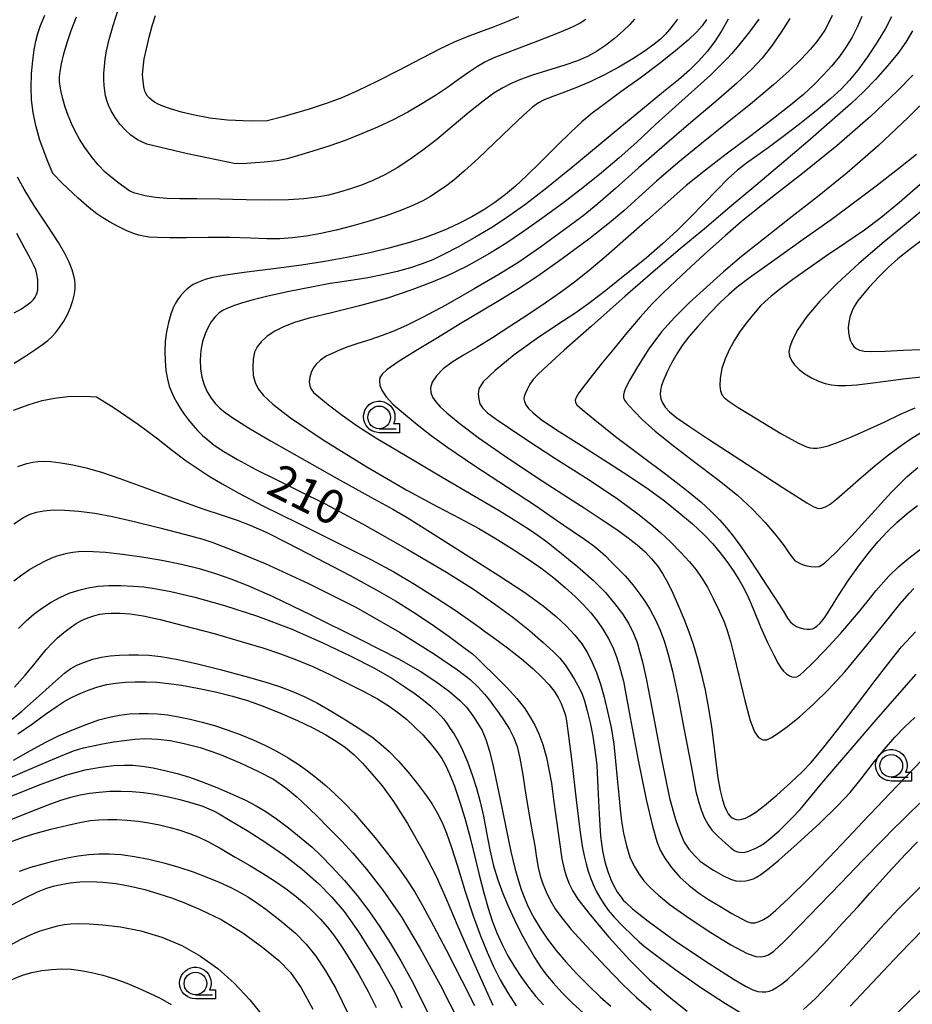
# Model space of a CAD drawing. Extents: x -2000 to 0, y 103500 to 105000.
# Drawn here: x -1626 to -1527, y 104167 to 104276 of the extents above; entities that cross this region are included whole.
import ezdxf

# ---------------------------------------------------------------- set-up
doc = ezdxf.new("R2010")
doc.units = 0
doc.header["$MEASUREMENT"] = 0
doc.layers.get('0').update_dxf_attribs({"color": 50, "linetype": 'CONTINUOUS'})
for name, color, linetype in [('6331000', 90, 'CONTINUOUS'), ('7101000', 20, 'CONTINUOUS'), ('7102000', 40, 'CONTINUOUS'), ('CLIP_BOX', 4, 'CONTINUOUS')]:
    doc.layers.add(name, color=color, linetype=linetype)
doc.styles.add('Dm_Anotation', font='romans.shx', dxfattribs={"bigfont": 'pscdm.shx'})

# ---------------------------------------------------------------- blocks, each defined once
blk = doc.blocks.new('633100')
at = {"linetype": 'Continuous', "flags": 128}
blk.add_lwpolyline([(0, -0.5), (0.75, -0.5)], dxfattribs=at)
at = {"linetype": 'Continuous'}
blk.add_circle((0, 0), 0.5, dxfattribs=at)
at = {"layer": 'CLIP_BOX', "flags": 128}
blk.add_lwpolyline([(0.892, -0.277), (0.892, -0.677), (0, -0.677), (-0.136, -0.66), (-0.203, -0.647), (-0.33, -0.594), (-0.444, -0.518), (-0.493, -0.47), (-0.579, -0.364), (-0.644, -0.244), (-0.683, -0.113), (-0.697, 0.023), (-0.683, 0.159), (-0.617, 0.353), (-0.541, 0.467), (-0.444, 0.564), (-0.33, 0.64), (-0.203, 0.693), (-0.069, 0.72), (0.069, 0.72), (0.203, 0.693), (0.387, 0.602), (0.493, 0.516), (0.579, 0.41), (0.644, 0.29), (0.683, 0.159), (0.697, 0.023), (0.697, -0.046), (0.67, -0.18), (0.63, -0.277), (0.892, -0.277)], dxfattribs=at)

msp = doc.modelspace()

# ---------------------------------------------------------------- linework, layer by layer
at = {"layer": '7101000'}
for points in [[(-1549.53, 104276.32), (-1549.99, 104275.62), (-1550.6, 104274.94), (-1551.54, 104274.03), (-1552.94, 104272.84), (-1554.77, 104271.41), (-1556.87, 104269.84), (-1558.98, 104268.3), (-1560.77, 104266.99), (-1562.16, 104265.95), (-1563.32, 104265), (-1564.5, 104263.9), (-1566.04, 104262.37), (-1567.85, 104260.56), (-1569.43, 104259.01), (-1570.64, 104257.89), (-1571.76, 104256.96), (-1572.94, 104256.08), (-1574.18, 104255.25), (-1575.49, 104254.48), (-1576.84, 104253.77), (-1578.2, 104253.14), (-1579.54, 104252.59), (-1580.95, 104252.09), (-1582.65, 104251.57), (-1584.68, 104251.02), (-1586.94, 104250.47), (-1589.33, 104249.96), (-1591.76, 104249.52), (-1594.36, 104249.13), (-1597.46, 104248.72), (-1600.69, 104248.31), (-1602.99, 104247.99), (-1604.2, 104247.77), (-1605.01, 104247.54), (-1605.75, 104247.26), (-1606.33, 104246.97), (-1606.75, 104246.7), (-1607.11, 104246.41), (-1607.44, 104246.08), (-1607.75, 104245.72), (-1608.03, 104245.33), (-1608.29, 104244.91), (-1608.54, 104244.4), (-1608.81, 104243.69), (-1609.08, 104242.78), (-1609.3, 104241.75), (-1609.43, 104240.69), (-1609.48, 104239.6), (-1609.45, 104238.52), (-1609.35, 104237.47), (-1609.18, 104236.51), (-1608.98, 104235.73), (-1608.75, 104235.11), (-1608.48, 104234.52), (-1608.15, 104233.91), (-1607.77, 104233.29), (-1607.35, 104232.65), (-1606.88, 104232.03), (-1606.39, 104231.42), (-1605.87, 104230.84), (-1605.32, 104230.29), (-1604.73, 104229.78), (-1604.01, 104229.22), (-1602.95, 104228.52), (-1601.43, 104227.61), (-1599.4, 104226.52), (-1597.02, 104225.32), (-1594.57, 104224.12), (-1591.74, 104222.7), (-1587.61, 104220.48), (-1582.56, 104217.66), (-1578.28, 104215.15), (-1575.29, 104213.25), (-1572.98, 104211.65), (-1570.94, 104210.15), (-1569.12, 104208.69), (-1567.58, 104207.36), (-1566.47, 104206.36), (-1565.75, 104205.63), (-1565.16, 104204.88), (-1564.59, 104204.04), (-1564.11, 104203.26), (-1563.75, 104202.62), (-1563.49, 104202.13), (-1563.28, 104201.65), (-1563.02, 104200.9), (-1562.71, 104199.8), (-1562.38, 104198.46), (-1562.1, 104197), (-1561.86, 104195.5), (-1561.67, 104193.77), (-1561.53, 104191.3), (-1561.39, 104188.35), (-1561.23, 104185.92), (-1561.02, 104184.3), (-1560.76, 104183.08), (-1560.45, 104182.03), (-1560.12, 104181.13), (-1559.75, 104180.37), (-1559.35, 104179.7), (-1558.97, 104179.16), (-1558.73, 104178.85), (-1558.45, 104178.58), (-1557.69, 104177.89), (-1555.97, 104176.5), (-1552.93, 104174.32), (-1549.21, 104171.84), (-1546.46, 104170.07), (-1545.11, 104169.27), (-1544.39, 104168.93), (-1543.85, 104168.75), (-1543.37, 104168.69), (-1542.93, 104168.7), (-1542.55, 104168.78), (-1542.2, 104168.92), (-1541.77, 104169.16), (-1541.23, 104169.53), (-1540.56, 104170.07), (-1539.77, 104170.79), (-1538.82, 104171.69), (-1537.73, 104172.76), (-1536.57, 104173.97), (-1535.45, 104175.2), (-1534.49, 104176.25), (-1533.78, 104177.01), (-1533.31, 104177.51), (-1532.74, 104178.14), (-1531.38, 104179.66), (-1529.35, 104181.93), (-1527.5, 104183.93), (-1526.15, 104185.3)], [(-1532.32, 104276.64), (-1532.82, 104275.47), (-1533.4, 104274.36), (-1534.05, 104273.29), (-1534.8, 104272.24), (-1535.65, 104271.19), (-1536.59, 104270.14), (-1537.64, 104269.09), (-1538.78, 104268.03), (-1540.21, 104266.84), (-1542.24, 104265.26), (-1544.77, 104263.35), (-1547.32, 104261.43), (-1549.64, 104259.65), (-1551.75, 104257.93), (-1553.81, 104256.14), (-1556.05, 104254.15), (-1558.43, 104252.03), (-1560.63, 104250.12), (-1562.51, 104248.54), (-1564.14, 104247.24), (-1565.68, 104246.09), (-1567.37, 104244.92), (-1569.28, 104243.64), (-1571.27, 104242.34), (-1573.21, 104241.1), (-1574.94, 104240.03), (-1576.41, 104239.17), (-1577.65, 104238.39), (-1578.66, 104237.64), (-1579.41, 104236.89), (-1579.87, 104236.16), (-1580.06, 104235.55), (-1580.03, 104235.04), (-1579.83, 104234.53), (-1579.48, 104233.99), (-1579.01, 104233.44), (-1578.27, 104232.78), (-1576.97, 104231.71), (-1574.79, 104230.04), (-1571.45, 104227.72), (-1567.7, 104225.25), (-1565.3, 104223.69), (-1564.28, 104223.04), (-1563.05, 104222.25), (-1561.17, 104221.03), (-1559.43, 104219.87), (-1558.17, 104218.96), (-1557.18, 104218.17), (-1556.32, 104217.4), (-1555.59, 104216.63), (-1554.95, 104215.84), (-1554.38, 104214.99), (-1553.85, 104214.03), (-1553.25, 104212.81), (-1552.6, 104211.37), (-1552, 104209.92), (-1551.47, 104208.55), (-1551, 104207.16), (-1550.55, 104205.67), (-1550.1, 104203.98), (-1549.67, 104202.09), (-1549.28, 104200.07), (-1548.95, 104198.02), (-1548.69, 104196), (-1548.48, 104194.1), (-1548.26, 104192.4), (-1548, 104190.98), (-1547.75, 104189.93), (-1547.52, 104189.24), (-1547.3, 104188.76), (-1547.1, 104188.41), (-1546.89, 104188.15), (-1546.69, 104187.97), (-1546.47, 104187.84), (-1546.22, 104187.76), (-1545.94, 104187.75), (-1545.6, 104187.8), (-1545.21, 104187.92), (-1544.72, 104188.17), (-1544.05, 104188.6), (-1543.09, 104189.33), (-1541.72, 104190.47), (-1540.17, 104191.86), (-1538.91, 104193.04), (-1537.93, 104194.09), (-1536.68, 104195.58), (-1534.96, 104197.74), (-1532.9, 104200.41), (-1530.83, 104203.14), (-1529.2, 104205.29), (-1527.93, 104206.88), (-1526.37, 104208.55)], [(-1526.27, 104261.37), (-1528.21, 104259.83), (-1530.74, 104257.88), (-1533.24, 104255.98), (-1535.71, 104254.16), (-1538.8, 104251.95), (-1542.22, 104249.54), (-1544.75, 104247.72), (-1546.12, 104246.68), (-1547.05, 104245.89), (-1548, 104244.98), (-1549.18, 104243.76), (-1550.47, 104242.35), (-1551.51, 104241.16), (-1552.21, 104240.25), (-1552.8, 104239.32), (-1553.38, 104238.29), (-1553.87, 104237.32), (-1554.24, 104236.49), (-1554.48, 104235.82), (-1554.6, 104235.29), (-1554.63, 104234.81), (-1554.57, 104234.35), (-1554.4, 104233.88), (-1554.09, 104233.41), (-1553.62, 104232.9), (-1552.81, 104232.24), (-1551.39, 104231.26), (-1549.4, 104229.95), (-1547.18, 104228.5), (-1544.99, 104227.06), (-1542.95, 104225.73), (-1541.14, 104224.57), (-1539.61, 104223.58), (-1538.42, 104222.81), (-1537.63, 104222.36), (-1537.15, 104222.21), (-1536.78, 104222.23), (-1536.36, 104222.38), (-1535.84, 104222.69), (-1535.07, 104223.27), (-1533.89, 104224.28), (-1532.39, 104225.63), (-1530.89, 104226.93), (-1529.53, 104228.02), (-1528.24, 104228.99), (-1526.96, 104229.86), (-1525.71, 104230.65)], [(-1626.16, 104238.29), (-1624.96, 104239.02), (-1623.85, 104239.75), (-1623.01, 104240.34), (-1622.44, 104240.8), (-1622, 104241.2), (-1621.59, 104241.64), (-1621.14, 104242.21), (-1620.67, 104242.92), (-1620.24, 104243.67), (-1619.9, 104244.44), (-1619.65, 104245.21), (-1619.48, 104245.95), (-1619.4, 104246.55), (-1619.4, 104247.02), (-1619.44, 104247.45), (-1619.54, 104247.94), (-1619.74, 104248.61), (-1620.08, 104249.46), (-1620.55, 104250.42), (-1621.26, 104251.63), (-1622.44, 104253.45), (-1623.89, 104255.67), (-1625.06, 104257.53), (-1625.77, 104258.86)], [(-1625.68, 104208.9), (-1624.81, 104209.75), (-1623.93, 104210.52), (-1623.02, 104211.2), (-1622.07, 104211.82), (-1621.08, 104212.36), (-1620.05, 104212.81), (-1619.01, 104213.17), (-1617.95, 104213.43), (-1616.86, 104213.59), (-1615.67, 104213.67), (-1614.34, 104213.67), (-1612.97, 104213.61), (-1611.79, 104213.52), (-1610.62, 104213.35), (-1608.81, 104213), (-1606.16, 104212.38), (-1602.88, 104211.47), (-1599.23, 104210.28), (-1595.5, 104208.86), (-1591.97, 104207.33), (-1588.87, 104205.86), (-1586.33, 104204.54), (-1584.36, 104203.41), (-1582.9, 104202.47), (-1581.77, 104201.67), (-1580.84, 104200.97), (-1580.04, 104200.3), (-1579.37, 104199.68), (-1578.92, 104199.23), (-1578.63, 104198.9), (-1578.3, 104198.46), (-1577.88, 104197.86), (-1577.45, 104197.2), (-1577.02, 104196.44), (-1576.52, 104195.43), (-1575.97, 104194.15), (-1575.44, 104192.73), (-1574.97, 104191.25), (-1574.57, 104189.73), (-1574.2, 104188.13), (-1573.86, 104186.34), (-1573.5, 104184.42), (-1573.09, 104182.65), (-1572.61, 104181.09), (-1572.06, 104179.59), (-1571.44, 104178.11), (-1570.78, 104176.65), (-1570.07, 104175.22), (-1569.31, 104173.81), (-1568.55, 104172.51), (-1567.89, 104171.48), (-1567.29, 104170.65), (-1566.5, 104169.71), (-1565.48, 104168.59), (-1564.35, 104167.45), (-1563.18, 104166.36)], [(-1628.05, 104191.78), (-1624.92, 104193.12), (-1622.34, 104194.24), (-1620.58, 104194.98), (-1619.59, 104195.36), (-1619.01, 104195.54), (-1618.46, 104195.69), (-1617.58, 104195.88), (-1616.36, 104196.14), (-1615.12, 104196.36), (-1613.98, 104196.53), (-1612.81, 104196.66), (-1611.56, 104196.72), (-1610.25, 104196.67), (-1608.87, 104196.5), (-1607.34, 104196.2), (-1605.57, 104195.73), (-1603.44, 104194.99), (-1601.14, 104194.04), (-1599.1, 104193.1), (-1597.46, 104192.22), (-1596.08, 104191.29), (-1594.82, 104190.24), (-1593.59, 104189.09), (-1592.43, 104187.94), (-1591.53, 104187.03), (-1590.79, 104186.3), (-1589.89, 104185.38), (-1588.68, 104184.06), (-1587.15, 104182.27), (-1585.33, 104179.95), (-1583.33, 104177.03), (-1581.21, 104173.5), (-1579.01, 104169.48), (-1576.85, 104165.25)], [(-1626.4, 104178.34), (-1624.85, 104179.15), (-1623.58, 104179.77), (-1622.66, 104180.13), (-1621.83, 104180.38), (-1620.94, 104180.59), (-1619.96, 104180.75), (-1618.87, 104180.86), (-1617.66, 104180.9), (-1616.32, 104180.84), (-1614.87, 104180.67), (-1613.31, 104180.39), (-1611.7, 104180.01), (-1610.14, 104179.56), (-1608.75, 104179.1), (-1607.37, 104178.58), (-1605.55, 104177.8), (-1603.25, 104176.69), (-1600.83, 104175.23), (-1598.61, 104173.61), (-1596.87, 104172.15), (-1595.56, 104170.82), (-1594.39, 104169.15), (-1593.09, 104166.76)]]:
    msp.add_lwpolyline(points, dxfattribs=at)
at = {"layer": '7102000'}
for points in [[(-1562.88, 104276.31), (-1563.5, 104275.93), (-1564.4, 104275.47), (-1565.87, 104274.84), (-1568.23, 104273.92), (-1571.04, 104272.85), (-1573.06, 104272.06), (-1574.07, 104271.6), (-1574.87, 104271.11), (-1575.85, 104270.45), (-1576.96, 104269.67), (-1578.18, 104268.81), (-1579.53, 104267.9), (-1581.01, 104266.98), (-1582.57, 104266.07), (-1584.21, 104265.21), (-1585.93, 104264.4), (-1587.7, 104263.65), (-1589.51, 104262.94), (-1591.32, 104262.3), (-1593.08, 104261.73), (-1594.68, 104261.25), (-1595.94, 104260.91), (-1597.03, 104260.69), (-1598.46, 104260.52), (-1600.45, 104260.38), (-1601.62, 104260.35), (-1606.98, 104261.46), (-1611.46, 104262.53), (-1612.51, 104263.01), (-1613.24, 104263.51), (-1613.87, 104264.09), (-1614.45, 104264.75), (-1614.97, 104265.48), (-1615.4, 104266.21), (-1615.71, 104266.84), (-1615.9, 104267.36), (-1616.03, 104267.86), (-1616.13, 104268.41), (-1616.19, 104269.02), (-1616.22, 104269.67), (-1616.21, 104270.38), (-1616.17, 104271.13), (-1616.08, 104271.92), (-1615.92, 104272.84), (-1615.63, 104274.09), (-1615.21, 104275.64), (-1614.69, 104277.27)], [(-1552.72, 104276.35), (-1553.15, 104275.76), (-1553.6, 104275.2), (-1554.09, 104274.66), (-1554.62, 104274.15), (-1555.3, 104273.59), (-1556.31, 104272.86), (-1557.66, 104271.97), (-1559.21, 104271.06), (-1560.8, 104270.21), (-1562.33, 104269.47), (-1563.78, 104268.84), (-1565.22, 104268.29), (-1566.53, 104267.81), (-1567.47, 104267.44), (-1568.1, 104267.11), (-1568.77, 104266.6), (-1569.77, 104265.73), (-1571.22, 104264.35), (-1573.01, 104262.62), (-1574.79, 104260.94), (-1576.31, 104259.56), (-1577.5, 104258.55), (-1578.42, 104257.84), (-1579.24, 104257.27), (-1580.08, 104256.74), (-1580.93, 104256.26), (-1581.93, 104255.77), (-1583.28, 104255.22), (-1584.99, 104254.6), (-1586.84, 104254), (-1588.68, 104253.47), (-1590.49, 104253.01), (-1592.22, 104252.64), (-1593.84, 104252.35), (-1595.35, 104252.16), (-1596.74, 104252.06), (-1598.19, 104252.05), (-1600, 104252.11), (-1602.24, 104252.18), (-1604.69, 104252.19), (-1607.06, 104252.16), (-1608.97, 104252.14), (-1610.31, 104252.18), (-1611.21, 104252.24), (-1611.83, 104252.33), (-1612.34, 104252.45), (-1612.93, 104252.64), (-1613.74, 104252.98), (-1614.72, 104253.45), (-1615.61, 104253.92), (-1616.34, 104254.36), (-1617.01, 104254.82), (-1617.84, 104255.46), (-1619.08, 104256.55), (-1620.83, 104258.22), (-1621.86, 104259.28), (-1622.5, 104260.78), (-1623.31, 104262.97), (-1623.76, 104264.6), (-1624.05, 104266.04), (-1624.22, 104267.42), (-1624.28, 104268.84), (-1624.23, 104270.32), (-1624.09, 104271.77), (-1623.93, 104272.98), (-1623.74, 104273.92), (-1623.53, 104274.76), (-1623.23, 104275.66), (-1622.75, 104276.81)], [(-1557.49, 104276.35), (-1558, 104275.77), (-1558.74, 104275.05), (-1559.7, 104274.22), (-1560.71, 104273.43), (-1561.7, 104272.76), (-1562.68, 104272.21), (-1563.78, 104271.74), (-1565.29, 104271.23), (-1567.12, 104270.67), (-1568.79, 104270.15), (-1570.11, 104269.68), (-1571.15, 104269.24), (-1572.07, 104268.76), (-1573.05, 104268.15), (-1574.25, 104267.28), (-1575.82, 104266.03), (-1577.65, 104264.49), (-1579.38, 104263.05), (-1580.91, 104261.84), (-1582.35, 104260.81), (-1583.76, 104259.9), (-1585.13, 104259.14), (-1586.44, 104258.51), (-1587.69, 104258), (-1588.92, 104257.56), (-1590.13, 104257.19), (-1591.36, 104256.89), (-1592.66, 104256.64), (-1594.1, 104256.46), (-1595.77, 104256.36), (-1597.84, 104256.34), (-1600.48, 104256.37), (-1603.41, 104256.42), (-1605.93, 104256.46), (-1607.8, 104256.47), (-1609.26, 104256.52), (-1610.52, 104256.63), (-1611.66, 104256.8), (-1612.78, 104257.09), (-1613.36, 104257.31), (-1614.68, 104258.29), (-1616.08, 104259.43), (-1616.87, 104260.25), (-1617.63, 104261.18), (-1618.33, 104262.15), (-1618.92, 104263.08), (-1619.4, 104263.95), (-1619.81, 104264.79), (-1620.17, 104265.69), (-1620.49, 104266.63), (-1620.76, 104267.52), (-1620.95, 104268.3), (-1621.07, 104268.94), (-1621.12, 104269.46), (-1621.12, 104269.97), (-1621.06, 104270.57), (-1620.9, 104271.43), (-1620.64, 104272.53), (-1620.29, 104273.76), (-1619.84, 104275.09), (-1619.24, 104276.62)], [(-1570.34, 104276.62), (-1571.53, 104276.1), (-1573.02, 104275.52), (-1574.55, 104274.95), (-1576.02, 104274.4), (-1577.44, 104273.81), (-1579.01, 104273.07), (-1581.05, 104272.01), (-1583.53, 104270.7), (-1586, 104269.44), (-1588.16, 104268.41), (-1589.87, 104267.66), (-1591.41, 104267.08), (-1593.5, 104266.4), (-1596.42, 104265.55), (-1598.14, 104265.11), (-1599.9, 104265.06), (-1602.54, 104265.16), (-1604.51, 104265.41), (-1606.18, 104265.72), (-1607.63, 104266.07), (-1608.84, 104266.43), (-1609.69, 104266.73), (-1610.23, 104266.96), (-1610.61, 104267.17), (-1610.92, 104267.38), (-1611.18, 104267.6), (-1611.39, 104267.83), (-1611.55, 104268.08), (-1611.69, 104268.39), (-1611.8, 104268.86), (-1611.89, 104269.48), (-1611.93, 104270.19), (-1611.88, 104270.98), (-1611.75, 104271.95), (-1611.52, 104273.09), (-1611.22, 104274.35), (-1610.87, 104275.62), (-1610.49, 104276.76)], [(-1547.12, 104276.34), (-1547.8, 104275.12), (-1548.55, 104273.95), (-1549.4, 104272.82), (-1550.35, 104271.74), (-1551.39, 104270.72), (-1552.63, 104269.64), (-1554.27, 104268.3), (-1556.59, 104266.4), (-1559.96, 104263.61), (-1563.92, 104260.33), (-1567.21, 104257.65), (-1569.51, 104255.88), (-1571.39, 104254.55), (-1573.22, 104253.35), (-1575.15, 104252.2), (-1577.05, 104251.13), (-1578.61, 104250.3), (-1579.81, 104249.73), (-1580.98, 104249.26), (-1582.27, 104248.83), (-1583.74, 104248.42), (-1585.39, 104248.04), (-1587.19, 104247.7), (-1588.9, 104247.42), (-1590.12, 104247.24), (-1591.17, 104247.08), (-1593.04, 104246.73), (-1595.7, 104246.2), (-1598.07, 104245.69), (-1599.7, 104245.29), (-1600.87, 104244.97), (-1601.75, 104244.68), (-1602.44, 104244.42), (-1603, 104244.14), (-1603.49, 104243.81), (-1603.93, 104243.38), (-1604.33, 104242.87), (-1604.69, 104242.26), (-1605.01, 104241.53), (-1605.29, 104240.66), (-1605.49, 104239.68), (-1605.58, 104238.64), (-1605.54, 104237.65), (-1605.38, 104236.73), (-1605.12, 104235.89), (-1604.77, 104235.1), (-1604.33, 104234.39), (-1603.85, 104233.79), (-1603.37, 104233.3), (-1602.8, 104232.83), (-1601.84, 104232.16), (-1600.22, 104231.13), (-1597.71, 104229.64), (-1594.32, 104227.71), (-1590.39, 104225.53), (-1586.66, 104223.46), (-1584.22, 104222.11), (-1582.66, 104221.18), (-1580.07, 104219.57), (-1576.22, 104217.15), (-1572.5, 104214.78), (-1569.63, 104212.88), (-1567.58, 104211.41), (-1566.17, 104210.25), (-1565.06, 104209.21), (-1564.1, 104208.19), (-1563.32, 104207.2), (-1562.69, 104206.2), (-1562.16, 104205.16), (-1561.69, 104204.03), (-1561.26, 104202.76), (-1560.86, 104201.32), (-1560.46, 104199.71), (-1560.08, 104197.96), (-1559.78, 104196.12), (-1559.58, 104194.22), (-1559.4, 104192.3), (-1559.23, 104190.46), (-1559.08, 104188.9), (-1558.91, 104187.59), (-1558.69, 104186.25), (-1558.38, 104184.85), (-1557.99, 104183.6), (-1557.53, 104182.59), (-1557.02, 104181.74), (-1556.45, 104180.99), (-1555.76, 104180.25), (-1554.84, 104179.4), (-1553.53, 104178.34), (-1551.7, 104177.02), (-1549.33, 104175.45), (-1546.83, 104173.9), (-1545.01, 104172.93), (-1544.07, 104172.6), (-1543.51, 104172.57), (-1543.06, 104172.64), (-1542.66, 104172.79), (-1542.08, 104173.2), (-1540.92, 104174.28), (-1539.13, 104176.07), (-1536.99, 104178.29), (-1534.66, 104180.73), (-1532.22, 104183.27), (-1530.01, 104185.52), (-1528.7, 104186.86), (-1528.02, 104187.53), (-1526.87, 104188.64), (-1524.99, 104190.41)], [(-1543.74, 104276.36), (-1544.76, 104274.96), (-1545.94, 104273.49), (-1546.76, 104272.51), (-1547.21, 104272), (-1547.89, 104271.32), (-1549.09, 104270.17), (-1550.84, 104268.58), (-1552.96, 104266.68), (-1555.15, 104264.68), (-1557.23, 104262.75), (-1559.2, 104260.99), (-1561.14, 104259.35), (-1563.22, 104257.69), (-1565.46, 104255.96), (-1567.73, 104254.29), (-1569.88, 104252.77), (-1571.74, 104251.52), (-1573.34, 104250.53), (-1574.83, 104249.67), (-1576.16, 104248.96), (-1577.02, 104248.52), (-1577.59, 104248.25), (-1578.48, 104247.85), (-1580.01, 104247.2), (-1582.14, 104246.38), (-1584.82, 104245.49), (-1587.92, 104244.63), (-1591.04, 104243.86), (-1593.5, 104243.25), (-1595.13, 104242.77), (-1596.32, 104242.32), (-1597.31, 104241.83), (-1598.13, 104241.27), (-1598.8, 104240.65), (-1599.27, 104240.07), (-1599.55, 104239.48), (-1599.7, 104238.72), (-1599.74, 104237.8), (-1599.68, 104236.91), (-1599.49, 104236.15), (-1599.14, 104235.45), (-1598.54, 104234.71), (-1597.51, 104233.74), (-1595.56, 104232.23), (-1591.95, 104229.81), (-1587.11, 104226.81), (-1582.67, 104224.22), (-1579.32, 104222.43), (-1576.77, 104221.09), (-1574.73, 104219.97), (-1572.9, 104218.9), (-1571.14, 104217.82), (-1569.46, 104216.72), (-1567.87, 104215.61), (-1566.43, 104214.51), (-1565.16, 104213.45), (-1564.06, 104212.45), (-1563.12, 104211.52), (-1562.32, 104210.64), (-1561.61, 104209.76), (-1560.98, 104208.83), (-1560.4, 104207.85), (-1559.9, 104206.83), (-1559.48, 104205.79), (-1559.13, 104204.71), (-1558.87, 104203.73), (-1558.71, 104203.09), (-1558.51, 104202.05), (-1557.96, 104199.05), (-1557.08, 104194.33), (-1556.2, 104189.99), (-1555.51, 104187.04), (-1555.03, 104185.32), (-1554.63, 104184.38), (-1554.11, 104183.5), (-1553.38, 104182.44), (-1552.46, 104181.39), (-1551.43, 104180.46), (-1550.39, 104179.66), (-1549.3, 104178.93), (-1548.03, 104178.16), (-1546.71, 104177.38), (-1545.68, 104176.8), (-1545.05, 104176.48), (-1544.59, 104176.34), (-1544.16, 104176.34), (-1543.7, 104176.47), (-1543.2, 104176.7), (-1542.66, 104177.05), (-1541.87, 104177.7), (-1540.39, 104179.08), (-1538.26, 104181.17), (-1535.97, 104183.53), (-1533.88, 104185.75), (-1532.2, 104187.52), (-1530.65, 104189.14), (-1528.44, 104191.46), (-1525.65, 104194.38)], [(-1540.29, 104276.44), (-1541.25, 104274.92), (-1542.33, 104273.37), (-1543.36, 104272.03), (-1544.49, 104270.81), (-1546.17, 104269.27), (-1548.5, 104267.25), (-1551.25, 104264.92), (-1554.16, 104262.42), (-1557.03, 104259.9), (-1559.58, 104257.62), (-1561.54, 104255.91), (-1563.17, 104254.6), (-1565.28, 104253.02), (-1567.89, 104251.11), (-1570.29, 104249.46), (-1572.49, 104248.09), (-1575.22, 104246.5), (-1578.38, 104244.71), (-1580.94, 104243.32), (-1582.65, 104242.47), (-1584.05, 104241.87), (-1585.41, 104241.35), (-1586.79, 104240.88), (-1588.1, 104240.46), (-1589.2, 104240.09), (-1590.07, 104239.74), (-1590.87, 104239.4), (-1591.62, 104239.04), (-1592.25, 104238.63), (-1592.72, 104238.17), (-1593.05, 104237.71), (-1593.29, 104237.24), (-1593.43, 104236.72), (-1593.48, 104236.2), (-1593.44, 104235.76), (-1593.29, 104235.41), (-1593, 104235.05), (-1592.42, 104234.54), (-1591.35, 104233.68), (-1589.84, 104232.52), (-1588.17, 104231.34), (-1586.1, 104230.02), (-1582.86, 104228.09), (-1578.76, 104225.68), (-1575.11, 104223.54), (-1572.45, 104221.97), (-1570.51, 104220.77), (-1569.1, 104219.86), (-1568.14, 104219.2), (-1567.24, 104218.53), (-1565.79, 104217.39), (-1563.81, 104215.78), (-1562.03, 104214.22), (-1560.71, 104212.9), (-1559.69, 104211.69), (-1558.83, 104210.53), (-1558.13, 104209.41), (-1557.58, 104208.35), (-1557.2, 104207.38), (-1556.92, 104206.42), (-1556.61, 104205.24), (-1556.15, 104203.19), (-1555.41, 104199.35), (-1554.47, 104194.3), (-1553.6, 104190.15), (-1552.91, 104187.65), (-1552.4, 104186.21), (-1551.98, 104185.28), (-1551.46, 104184.49), (-1550.82, 104183.74), (-1550.21, 104183.15), (-1549.59, 104182.7), (-1548.74, 104182.17), (-1547.72, 104181.58), (-1546.87, 104181.15), (-1546.25, 104180.97), (-1545.7, 104180.94), (-1545.16, 104180.99), (-1544.7, 104181.08), (-1544.33, 104181.2), (-1543.98, 104181.37), (-1543.51, 104181.67), (-1542.77, 104182.22), (-1541.52, 104183.26), (-1539.48, 104185.08), (-1536.98, 104187.38), (-1534.97, 104189.32), (-1533.63, 104190.77), (-1532.39, 104192.29), (-1531.06, 104193.99), (-1529.8, 104195.56), (-1528.67, 104196.87), (-1527.56, 104198.02), (-1526.44, 104199.07)], [(-1535.61, 104276.78), (-1536.05, 104275.85), (-1536.43, 104275.15), (-1536.81, 104274.54), (-1537.29, 104273.87), (-1538, 104273.02), (-1539.02, 104271.94), (-1540.35, 104270.65), (-1542.11, 104269.1), (-1544.44, 104267.15), (-1547.23, 104264.88), (-1550.07, 104262.61), (-1552.7, 104260.47), (-1555.06, 104258.44), (-1557.06, 104256.61), (-1558.67, 104255.13), (-1560.24, 104253.8), (-1562.55, 104252.02), (-1565.51, 104249.83), (-1568.19, 104247.92), (-1570.33, 104246.5), (-1572.32, 104245.28), (-1574.43, 104244.03), (-1576.78, 104242.62), (-1579.29, 104241.09), (-1581.68, 104239.64), (-1583.64, 104238.43), (-1584.88, 104237.59), (-1585.43, 104237.08), (-1585.66, 104236.7), (-1585.73, 104236.31), (-1585.66, 104235.82), (-1585.43, 104235.21), (-1584.99, 104234.54), (-1584.24, 104233.76), (-1583.06, 104232.73), (-1581.54, 104231.48), (-1579.99, 104230.27), (-1578.16, 104228.94), (-1575.26, 104227), (-1571.55, 104224.57), (-1568.35, 104222.45), (-1566.11, 104220.91), (-1564.4, 104219.74), (-1563.01, 104218.79), (-1561.99, 104218.06), (-1561.28, 104217.48), (-1560.71, 104216.94), (-1560.12, 104216.34), (-1559.39, 104215.61), (-1558.53, 104214.74), (-1557.68, 104213.74), (-1556.91, 104212.72), (-1556.28, 104211.81), (-1555.74, 104210.96), (-1555.2, 104209.95), (-1554.66, 104208.73), (-1554.17, 104207.45), (-1553.74, 104206.03), (-1553.28, 104204.19), (-1552.73, 104201.59), (-1552.01, 104197.87), (-1551.23, 104193.72), (-1550.68, 104190.88), (-1550.38, 104189.64), (-1550.11, 104188.85), (-1549.76, 104188), (-1549.37, 104187.24), (-1548.91, 104186.6), (-1548.24, 104185.88), (-1547.43, 104185.14), (-1546.78, 104184.59), (-1546.37, 104184.32), (-1546.08, 104184.19), (-1545.82, 104184.14), (-1545.54, 104184.13), (-1545.23, 104184.17), (-1544.88, 104184.26), (-1544.48, 104184.4), (-1544.05, 104184.6), (-1543.59, 104184.85), (-1543.1, 104185.16), (-1542.46, 104185.65), (-1541.47, 104186.53), (-1540.03, 104187.94), (-1539.15, 104188.86), (-1536.74, 104191.81), (-1530.73, 104198.81), (-1526.3, 104203.87)], [(-1529.02, 104276.63), (-1529.71, 104275.34), (-1530.63, 104273.82), (-1531.71, 104272.17), (-1532.75, 104270.72), (-1533.68, 104269.59), (-1534.62, 104268.6), (-1535.76, 104267.56), (-1537.38, 104266.2), (-1539.36, 104264.61), (-1541.2, 104263.21), (-1542.69, 104262.12), (-1543.96, 104261.23), (-1545.09, 104260.42), (-1546.1, 104259.63), (-1547.11, 104258.71), (-1548.35, 104257.47), (-1549.81, 104255.94), (-1551.31, 104254.4), (-1552.8, 104252.94), (-1554.39, 104251.48), (-1556.2, 104249.92), (-1558.37, 104248.15), (-1560.67, 104246.34), (-1562.55, 104244.9), (-1564.1, 104243.79), (-1565.97, 104242.55), (-1568.33, 104240.98), (-1570.8, 104239.19), (-1572.92, 104237.47), (-1574.23, 104236.21), (-1574.7, 104235.45), (-1574.78, 104234.85), (-1574.72, 104234.28), (-1574.59, 104233.78), (-1574.32, 104233.32), (-1573.75, 104232.79), (-1572.79, 104232.1), (-1571.43, 104231.16), (-1569.42, 104229.8), (-1566.3, 104227.78), (-1562.49, 104225.35), (-1559.27, 104223.2), (-1557.12, 104221.61), (-1555.69, 104220.46), (-1554.6, 104219.52), (-1553.51, 104218.49), (-1552.37, 104217.34), (-1551.41, 104216.29), (-1550.67, 104215.39), (-1550.04, 104214.49), (-1549.42, 104213.48), (-1548.76, 104212.24), (-1548.1, 104210.87), (-1547.56, 104209.64), (-1547.18, 104208.58), (-1546.86, 104207.48), (-1546.49, 104206), (-1545.95, 104203.71), (-1545.28, 104200.93), (-1544.67, 104198.73), (-1544.2, 104197.48), (-1543.75, 104196.84), (-1543.29, 104196.58), (-1542.84, 104196.6), (-1542.33, 104196.86), (-1541.59, 104197.33), (-1540.55, 104198.06), (-1539.21, 104199.14), (-1537.66, 104200.54), (-1536, 104202.17), (-1534.21, 104204.12), (-1532.09, 104206.65), (-1529.86, 104209.44), (-1528.1, 104211.6), (-1527.05, 104212.81), (-1526.55, 104213.35)], [(-1526.71, 104275.05), (-1527.45, 104273.8), (-1528.33, 104272.57), (-1529.47, 104271.18), (-1530.81, 104269.69), (-1532.12, 104268.33), (-1533.54, 104266.99), (-1535.59, 104265.17), (-1538.3, 104262.8), (-1541.2, 104260.34), (-1544.06, 104257.94), (-1546.92, 104255.54), (-1549.75, 104253.16), (-1552.42, 104250.92), (-1555.15, 104248.6), (-1558.52, 104245.68), (-1562.26, 104242.39), (-1565.26, 104239.72), (-1567.13, 104238.03), (-1568.16, 104237.06), (-1568.7, 104236.47), (-1569.06, 104235.94), (-1569.38, 104235.36), (-1569.6, 104234.9), (-1569.7, 104234.59), (-1569.72, 104234.32), (-1569.66, 104234.02), (-1569.5, 104233.67), (-1569.21, 104233.26), (-1568.72, 104232.77), (-1567.8, 104232.06), (-1566.11, 104230.91), (-1563.66, 104229.34), (-1560.89, 104227.58), (-1558.19, 104225.86), (-1555.95, 104224.34), (-1554.18, 104223.04), (-1552.58, 104221.76), (-1551.07, 104220.48), (-1549.81, 104219.32), (-1548.83, 104218.29), (-1548, 104217.3), (-1547.25, 104216.31), (-1546.56, 104215.33), (-1545.94, 104214.35), (-1545.39, 104213.38), (-1544.86, 104212.3), (-1544.25, 104210.84), (-1543.53, 104209.08), (-1542.78, 104207.36), (-1542.08, 104205.95), (-1541.58, 104205.03), (-1541.27, 104204.54), (-1540.98, 104204.2), (-1540.65, 104203.89), (-1540.34, 104203.67), (-1540.07, 104203.55), (-1539.81, 104203.52), (-1539.53, 104203.58), (-1539.2, 104203.76), (-1538.7, 104204.18), (-1537.8, 104205.04), (-1536.43, 104206.46), (-1534.66, 104208.41), (-1532.68, 104210.7), (-1531.73, 104211.87), (-1530.78, 104213.08), (-1529.35, 104214.71), (-1528.22, 104215.79), (-1527.12, 104216.71), (-1525.83, 104217.69)], [(-1526.67, 104270.16), (-1528.39, 104268.44), (-1531.37, 104265.59), (-1535.1, 104262.34), (-1538.87, 104259.29), (-1541.87, 104256.94), (-1543.97, 104255.3), (-1545.67, 104253.91), (-1547.46, 104252.37), (-1549.74, 104250.33), (-1552.27, 104248), (-1554.25, 104246.15), (-1555.56, 104244.82), (-1556.84, 104243.37), (-1558.32, 104241.62), (-1559.76, 104239.87), (-1561.06, 104238.3), (-1562.17, 104236.92), (-1563.05, 104235.78), (-1563.63, 104234.98), (-1563.93, 104234.49), (-1564.04, 104234.17), (-1564.02, 104233.92), (-1563.86, 104233.66), (-1563.29, 104233.15), (-1561.88, 104232), (-1559.57, 104230.18), (-1556.79, 104228.06), (-1554, 104225.98), (-1551.74, 104224.24), (-1550.15, 104222.92), (-1548.99, 104221.86), (-1548.08, 104220.93), (-1547.29, 104220.05), (-1546.53, 104219.11), (-1545.72, 104218), (-1544.83, 104216.68), (-1543.84, 104215.19), (-1542.86, 104213.69), (-1542.03, 104212.42), (-1541.41, 104211.45), (-1540.93, 104210.68), (-1540.54, 104210.07), (-1540.21, 104209.63), (-1539.9, 104209.34), (-1539.55, 104209.13), (-1539.16, 104208.98), (-1538.75, 104208.87), (-1538.36, 104208.82), (-1538.04, 104208.82), (-1537.78, 104208.87), (-1537.55, 104208.98), (-1537.29, 104209.17), (-1536.95, 104209.51), (-1536.47, 104210.11), (-1535.79, 104211.14), (-1534.9, 104212.58), (-1533.79, 104214.26), (-1532.58, 104215.95), (-1531.48, 104217.39), (-1530.51, 104218.54), (-1529.53, 104219.6), (-1528.45, 104220.64), (-1527.32, 104221.63), (-1526.15, 104222.52)], [(-1524.66, 104267.98), (-1527.2, 104265.46), (-1530.5, 104262.35), (-1533.95, 104259.33), (-1537.23, 104256.68), (-1540.36, 104254.24), (-1543.22, 104252), (-1545.64, 104250.07), (-1547.64, 104248.38), (-1549.53, 104246.71), (-1551.38, 104244.99), (-1553.04, 104243.35), (-1554.51, 104241.73), (-1555.9, 104239.85), (-1557.15, 104237.89), (-1558.01, 104236.42), (-1558.44, 104235.6), (-1558.64, 104235.12), (-1558.72, 104234.78), (-1558.7, 104234.48), (-1558.6, 104234.19), (-1558.38, 104233.9), (-1558.03, 104233.53), (-1557.49, 104232.94), (-1556.62, 104232.04), (-1555.21, 104230.77), (-1553.22, 104229.17), (-1550.8, 104227.33), (-1548.27, 104225.42), (-1546.1, 104223.67), (-1544.42, 104222.13), (-1543.02, 104220.65), (-1541.83, 104219.25), (-1540.92, 104218.05), (-1540.31, 104217.18), (-1539.97, 104216.69), (-1539.78, 104216.48), (-1539.56, 104216.33), (-1539.22, 104216.14), (-1538.83, 104215.97), (-1538.41, 104215.85), (-1537.95, 104215.77), (-1537.47, 104215.75), (-1537.04, 104215.79), (-1536.44, 104216.15), (-1535.27, 104217.25), (-1533.44, 104219.16), (-1531.25, 104221.56), (-1529.07, 104223.95), (-1527.32, 104225.72), (-1526.13, 104226.73)], [(-1525.86, 104258.05), (-1528.15, 104256.07), (-1530.22, 104254.37), (-1532.04, 104253.01), (-1534.08, 104251.6), (-1536.34, 104250.07), (-1538.35, 104248.69), (-1539.95, 104247.55), (-1541.28, 104246.54), (-1542.35, 104245.68), (-1543.05, 104245.08), (-1543.52, 104244.62), (-1544.14, 104243.91), (-1544.99, 104242.88), (-1545.79, 104241.81), (-1546.43, 104240.82), (-1546.98, 104239.82), (-1547.45, 104238.77), (-1547.8, 104237.68), (-1548, 104236.63), (-1548.05, 104235.78), (-1547.97, 104235.18), (-1547.79, 104234.75), (-1547.5, 104234.4), (-1547.01, 104234.02), (-1546, 104233.37), (-1543.94, 104232.11), (-1541.27, 104230.51), (-1539.32, 104229.41), (-1538.46, 104229.02), (-1538.04, 104228.92), (-1537.67, 104228.88), (-1537.3, 104228.88), (-1536.81, 104228.95), (-1536.06, 104229.14), (-1534.95, 104229.52), (-1533.48, 104230.11), (-1531.72, 104230.89), (-1529.85, 104231.76), (-1528.04, 104232.62), (-1526.43, 104233.34)], [(-1524.58, 104256.07), (-1526.97, 104254.07), (-1529.85, 104251.7), (-1532.65, 104249.31), (-1535.05, 104247.11), (-1536.97, 104245.14), (-1538.42, 104243.43), (-1539.41, 104242), (-1540, 104240.87), (-1540.3, 104240.08), (-1540.39, 104239.54), (-1540.31, 104239.06), (-1540.11, 104238.58), (-1539.76, 104238.08), (-1539.27, 104237.59), (-1538.63, 104237.1), (-1537.89, 104236.64), (-1537.12, 104236.27), (-1536.39, 104236.02), (-1535.69, 104235.87), (-1534.96, 104235.8), (-1534.05, 104235.8), (-1532.86, 104235.87), (-1531.38, 104236.05), (-1529.65, 104236.3), (-1527.75, 104236.54), (-1525.72, 104236.75)], [(-1626.16, 104243.84), (-1625.35, 104244.29), (-1624.71, 104244.72), (-1624.27, 104245.07), (-1624.01, 104245.33), (-1623.84, 104245.57), (-1623.7, 104245.81), (-1623.6, 104246.07), (-1623.54, 104246.41), (-1623.52, 104246.92), (-1623.55, 104247.55), (-1623.63, 104248.12), (-1623.75, 104248.6), (-1623.96, 104249.1), (-1624.33, 104249.83), (-1624.99, 104251.04), (-1625.86, 104252.62)], [(-1525.01, 104252.38), (-1526.94, 104250.95), (-1528.34, 104249.84), (-1529.42, 104248.87), (-1530.47, 104247.81), (-1531.51, 104246.68), (-1532.3, 104245.77), (-1532.8, 104245.13), (-1533.16, 104244.57), (-1533.44, 104243.99), (-1533.65, 104243.39), (-1533.77, 104242.79), (-1533.82, 104242.22), (-1533.8, 104241.7), (-1533.72, 104241.23), (-1533.6, 104240.81), (-1533.43, 104240.45), (-1533.22, 104240.14), (-1532.95, 104239.9), (-1532.58, 104239.72), (-1532.07, 104239.6), (-1531.22, 104239.57), (-1529.74, 104239.62), (-1527.76, 104239.71), (-1525.86, 104239.78)], [(-1626.23, 104233.06), (-1624.49, 104233.72), (-1623.07, 104234.13), (-1621.7, 104234.42), (-1620.22, 104234.59), (-1618.31, 104234.63), (-1617.03, 104234.56), (-1615.07, 104233.32), (-1612.38, 104231.48), (-1610.41, 104230), (-1608.62, 104228.63), (-1607.1, 104227.48), (-1605.8, 104226.57), (-1604.56, 104225.77), (-1603.14, 104224.92), (-1601.28, 104223.89), (-1598.61, 104222.5), (-1594.73, 104220.56), (-1590.22, 104218.33), (-1586.6, 104216.51), (-1584.14, 104215.17), (-1581.85, 104213.81), (-1579.44, 104212.31), (-1577.35, 104210.95), (-1575.85, 104209.92), (-1574.97, 104209.29), (-1574.57, 104208.99), (-1574.41, 104208.86), (-1574.08, 104208.62), (-1573.11, 104207.92), (-1571.55, 104206.78), (-1569.99, 104205.57), (-1568.73, 104204.48), (-1567.74, 104203.53), (-1566.97, 104202.71), (-1566.38, 104201.96), (-1565.93, 104201.26), (-1565.6, 104200.6), (-1565.38, 104200.03), (-1565.24, 104199.62), (-1565.14, 104199.27), (-1565.02, 104198.7), (-1564.82, 104197.29), (-1564.44, 104194.17), (-1563.94, 104189.94), (-1563.53, 104186.62), (-1563.27, 104184.83), (-1563.06, 104183.74), (-1562.84, 104182.87), (-1562.61, 104182.07), (-1562.35, 104181.31), (-1562.05, 104180.56), (-1561.72, 104179.84), (-1561.33, 104179.13), (-1560.89, 104178.43), (-1560.39, 104177.74), (-1559.73, 104176.97), (-1558.78, 104175.98), (-1557.7, 104174.93), (-1556.98, 104174.23), (-1556.42, 104173.76), (-1555.19, 104172.81), (-1553.03, 104171.2), (-1550.25, 104169.25), (-1547.42, 104167.39), (-1545.27, 104166.12)], [(-1625.75, 104226.85), (-1624.75, 104227.17), (-1624.07, 104227.34), (-1623.52, 104227.41), (-1622.92, 104227.43), (-1622.1, 104227.39), (-1620.99, 104227.26), (-1619.67, 104227.03), (-1618.17, 104226.68), (-1616.5, 104226.2), (-1614.46, 104225.52), (-1611.6, 104224.47), (-1608.21, 104223.22), (-1605.27, 104222.17), (-1603.13, 104221.46), (-1601.47, 104220.9), (-1599.94, 104220.31), (-1598.19, 104219.52), (-1595.85, 104218.37), (-1592.63, 104216.71), (-1588.95, 104214.78), (-1585.99, 104213.17), (-1583.95, 104211.99), (-1582.06, 104210.79), (-1580.01, 104209.43), (-1578.01, 104208.02), (-1576.36, 104206.81), (-1575.42, 104206.1), (-1574.96, 104205.71), (-1574.22, 104204.98), (-1572.99, 104203.76), (-1571.67, 104202.41), (-1570.51, 104201.16), (-1569.64, 104200.05), (-1569.03, 104199.09), (-1568.53, 104198.21), (-1568.06, 104197.27), (-1567.62, 104196.08), (-1567.23, 104194.62), (-1566.92, 104193.11), (-1566.69, 104191.78), (-1566.56, 104190.87), (-1566.44, 104189.99), (-1566.19, 104188.15), (-1565.84, 104185.51), (-1565.52, 104183.42), (-1565.27, 104182.26), (-1565.01, 104181.43), (-1564.7, 104180.64), (-1564.36, 104179.92), (-1563.74, 104178.97), (-1562.38, 104177.22), (-1560.31, 104174.73), (-1558.04, 104172.22), (-1555.81, 104170.04), (-1553.65, 104168.14), (-1551.67, 104166.57)], [(-1626.2, 104220.51), (-1625.11, 104221.21), (-1624.37, 104221.58), (-1623.69, 104221.79), (-1622.87, 104221.95), (-1621.84, 104222.03), (-1620.55, 104222.02), (-1619, 104221.91), (-1617.22, 104221.67), (-1615.27, 104221.31), (-1613.02, 104220.8), (-1610.17, 104220.08), (-1607.2, 104219.31), (-1605.28, 104218.81), (-1604.15, 104218.44), (-1602.05, 104217.63), (-1598.35, 104216.1), (-1593.56, 104213.91), (-1588.34, 104211.26), (-1583.5, 104208.52), (-1579.62, 104206.08), (-1577.06, 104204.33), (-1575.66, 104203.25), (-1574.78, 104202.42), (-1574.08, 104201.66), (-1573.54, 104200.99), (-1573.08, 104200.35), (-1572.54, 104199.6), (-1571.91, 104198.7), (-1571.33, 104197.78), (-1570.87, 104196.87), (-1570.49, 104195.85), (-1570.17, 104194.55), (-1569.85, 104192.71), (-1569.51, 104190.46), (-1569.15, 104188.28), (-1568.8, 104186.41), (-1568.53, 104184.84), (-1568.33, 104183.54), (-1568.14, 104182.45), (-1567.91, 104181.52), (-1567.62, 104180.64), (-1567.27, 104179.76), (-1566.83, 104178.84), (-1566.26, 104177.89), (-1565.54, 104176.87), (-1564.48, 104175.6), (-1562.81, 104173.74), (-1560.71, 104171.49), (-1558.81, 104169.55), (-1557.25, 104168.07), (-1555.64, 104166.65)], [(-1626.2, 104214.19), (-1625.31, 104214.86), (-1624.44, 104215.45), (-1623.55, 104215.97), (-1622.69, 104216.41), (-1621.97, 104216.73), (-1621.39, 104216.95), (-1620.85, 104217.11), (-1620.28, 104217.25), (-1619.67, 104217.36), (-1619.02, 104217.43), (-1618.31, 104217.46), (-1617.4, 104217.45), (-1616.03, 104217.35), (-1614.16, 104217.15), (-1612.01, 104216.85), (-1609.79, 104216.47), (-1607.64, 104216.03), (-1605.67, 104215.55), (-1603.87, 104215.01), (-1602.15, 104214.41), (-1600.27, 104213.66), (-1597.61, 104212.48), (-1593.24, 104210.38), (-1587.83, 104207.7), (-1583.62, 104205.54), (-1581.2, 104204.18), (-1579.48, 104203.05), (-1577.97, 104201.93), (-1576.85, 104200.98), (-1576.13, 104200.24), (-1575.65, 104199.63), (-1575.25, 104199.04), (-1574.83, 104198.39), (-1574.36, 104197.61), (-1573.93, 104196.63), (-1573.54, 104195.35), (-1573.13, 104193.67), (-1572.67, 104191.56), (-1572.18, 104189.11), (-1571.67, 104186.54), (-1571.17, 104184.22), (-1570.72, 104182.37), (-1570.34, 104181), (-1570.02, 104180.01), (-1569.7, 104179.17), (-1569.36, 104178.37), (-1569.01, 104177.6), (-1568.57, 104176.77), (-1567.94, 104175.75), (-1567.11, 104174.52), (-1566.16, 104173.27), (-1565.1, 104172.03), (-1563.86, 104170.69), (-1562.51, 104169.32), (-1561.29, 104168.16), (-1560.1, 104167.12)], [(-1626.11, 104202.43), (-1624.92, 104203.75), (-1623.96, 104204.88), (-1623.22, 104205.82), (-1622.6, 104206.58), (-1622, 104207.25), (-1621.35, 104207.88), (-1620.64, 104208.48), (-1619.91, 104209.03), (-1619.28, 104209.45), (-1618.77, 104209.75), (-1618.28, 104209.98), (-1617.77, 104210.18), (-1617.23, 104210.35), (-1616.66, 104210.48), (-1616.08, 104210.57), (-1615.41, 104210.62), (-1614.5, 104210.61), (-1613.32, 104210.52), (-1611.88, 104210.3), (-1609.99, 104209.9), (-1607.29, 104209.22), (-1604.02, 104208.34), (-1601.03, 104207.49), (-1598.64, 104206.76), (-1596.67, 104206.11), (-1594.89, 104205.45), (-1593.09, 104204.69), (-1591.2, 104203.81), (-1589.28, 104202.87), (-1587.45, 104201.95), (-1585.94, 104201.12), (-1584.74, 104200.39), (-1583.71, 104199.65), (-1582.74, 104198.86), (-1581.82, 104198.02), (-1580.93, 104197.13), (-1580.11, 104196.21), (-1579.38, 104195.31), (-1578.82, 104194.54), (-1578.4, 104193.8), (-1577.95, 104192.82), (-1577.42, 104191.47), (-1576.84, 104189.81), (-1576.26, 104187.92), (-1575.7, 104185.88), (-1575.18, 104183.77), (-1574.67, 104181.65), (-1574.16, 104179.65), (-1573.69, 104177.95), (-1573.23, 104176.54), (-1572.73, 104175.24), (-1572.15, 104173.95), (-1571.49, 104172.67), (-1570.76, 104171.45), (-1569.99, 104170.29), (-1569.2, 104169.2), (-1568.39, 104168.19), (-1567.56, 104167.24)], [(-1626.39, 104198.87), (-1625.29, 104199.77), (-1623.73, 104201.15), (-1621.91, 104202.8), (-1620.59, 104203.97), (-1619.88, 104204.5), (-1619.22, 104204.85), (-1618.37, 104205.2), (-1617.44, 104205.51), (-1616.48, 104205.73), (-1615.51, 104205.88), (-1614.52, 104205.97), (-1613.47, 104206.01), (-1612.38, 104206.01), (-1611.24, 104205.96), (-1609.93, 104205.8), (-1608.22, 104205.5), (-1606, 104205.03), (-1603.36, 104204.38), (-1600.63, 104203.65), (-1598.41, 104203.02), (-1596.79, 104202.5), (-1595.43, 104201.98), (-1594.06, 104201.37), (-1592.59, 104200.63), (-1590.99, 104199.73), (-1589.29, 104198.7), (-1587.68, 104197.66), (-1586.43, 104196.8), (-1585.53, 104196.09), (-1584.63, 104195.28), (-1583.61, 104194.24), (-1582.53, 104193.02), (-1581.49, 104191.72), (-1580.61, 104190.55), (-1579.91, 104189.53), (-1579.31, 104188.51), (-1578.77, 104187.43), (-1578.28, 104186.27), (-1577.78, 104184.8), (-1577.08, 104182.59), (-1576.22, 104179.79), (-1575.34, 104177.12), (-1574.54, 104174.91), (-1573.8, 104173.08), (-1573.09, 104171.5), (-1572.34, 104170.03), (-1571.51, 104168.57), (-1570.59, 104167.15)], [(-1625.74, 104197.25), (-1624.24, 104198.3), (-1622.68, 104199.43), (-1621.41, 104200.32), (-1620.49, 104200.89), (-1619.66, 104201.33), (-1618.79, 104201.74), (-1617.86, 104202.12), (-1616.89, 104202.45), (-1615.9, 104202.7), (-1614.88, 104202.87), (-1613.83, 104202.97), (-1612.74, 104203.02), (-1611.59, 104203.02), (-1610.37, 104202.96), (-1609.08, 104202.84), (-1607.62, 104202.64), (-1605.84, 104202.31), (-1603.85, 104201.89), (-1602, 104201.43), (-1600.34, 104200.93), (-1598.58, 104200.3), (-1596.67, 104199.54), (-1594.79, 104198.72), (-1593.09, 104197.91), (-1591.66, 104197.15), (-1590.49, 104196.45), (-1589.49, 104195.74), (-1588.56, 104194.96), (-1587.6, 104193.99), (-1586.55, 104192.81), (-1585.43, 104191.48), (-1584.17, 104189.78), (-1582.6, 104187.32), (-1580.87, 104184.28), (-1579.44, 104181.48), (-1578.34, 104178.98), (-1577.12, 104176.13), (-1575.75, 104172.99), (-1574.57, 104170.31), (-1573.72, 104168.42), (-1573.16, 104167.23)], [(-1626.24, 104194.33), (-1624.33, 104195.42), (-1622.65, 104196.34), (-1621.25, 104197.02), (-1619.77, 104197.66), (-1618.17, 104198.3), (-1616.77, 104198.8), (-1615.61, 104199.11), (-1614.5, 104199.32), (-1613.38, 104199.45), (-1612.32, 104199.52), (-1611.31, 104199.52), (-1610.27, 104199.47), (-1609.15, 104199.34), (-1607.95, 104199.15), (-1606.68, 104198.88), (-1605.35, 104198.56), (-1603.98, 104198.16), (-1602.56, 104197.7), (-1601.12, 104197.17), (-1599.7, 104196.58), (-1598.32, 104195.95), (-1597.03, 104195.29), (-1595.84, 104194.61), (-1594.73, 104193.9), (-1593.67, 104193.15), (-1592.64, 104192.35), (-1591.62, 104191.49), (-1590.61, 104190.57), (-1589.6, 104189.58), (-1588.57, 104188.51), (-1587.47, 104187.27), (-1586.18, 104185.73), (-1584.81, 104184.01), (-1583.61, 104182.42), (-1582.67, 104181.08), (-1581.85, 104179.8), (-1580.95, 104178.25), (-1579.73, 104175.99), (-1578.35, 104173.36), (-1577.37, 104171.46), (-1576.61, 104169.96), (-1575.21, 104167.19)], [(-1626.85, 104190.21), (-1623.26, 104191.65), (-1620.33, 104192.71), (-1618.28, 104193.27), (-1616.61, 104193.56), (-1615.12, 104193.73), (-1613.95, 104193.8), (-1613, 104193.78), (-1611.98, 104193.67), (-1610.78, 104193.48), (-1609.47, 104193.2), (-1608.12, 104192.85), (-1606.75, 104192.44), (-1605.33, 104191.95), (-1603.71, 104191.31), (-1602.01, 104190.58), (-1600.54, 104189.9), (-1599.36, 104189.29), (-1598.28, 104188.64), (-1597.11, 104187.85), (-1595.78, 104186.84), (-1594.38, 104185.72), (-1593.18, 104184.7), (-1592.16, 104183.74), (-1590.98, 104182.54), (-1589.6, 104181.02), (-1588.2, 104179.36), (-1586.9, 104177.65), (-1585.66, 104175.88), (-1584.49, 104174.05), (-1583.35, 104172.13), (-1582.17, 104169.98), (-1580.84, 104167.36), (-1579.45, 104164.53)], [(-1627.03, 104187.55), (-1624.38, 104188.63), (-1622.37, 104189.41), (-1620.99, 104189.9), (-1619.89, 104190.23), (-1618.86, 104190.49), (-1617.82, 104190.67), (-1616.73, 104190.81), (-1615.56, 104190.89), (-1614.33, 104190.91), (-1613.09, 104190.87), (-1611.84, 104190.76), (-1610.55, 104190.58), (-1609.22, 104190.33), (-1607.82, 104190), (-1606.48, 104189.62), (-1605.39, 104189.27), (-1604.62, 104188.96), (-1604.09, 104188.72), (-1603.46, 104188.39), (-1602.24, 104187.67), (-1600.37, 104186.55), (-1598.29, 104185.23), (-1596.25, 104183.81), (-1594.28, 104182.27), (-1592.47, 104180.68), (-1590.97, 104179.18), (-1589.63, 104177.58), (-1588.02, 104175.35), (-1585.66, 104171.57), (-1584.06, 104168.69), (-1583.84, 104168.23), (-1583.23, 104166.92)], [(-1626.55, 104185.31), (-1625.06, 104185.86), (-1623.72, 104186.27), (-1622.09, 104186.71), (-1620.22, 104187.16), (-1618.72, 104187.48), (-1617.69, 104187.65), (-1616.79, 104187.73), (-1615.83, 104187.77), (-1614.77, 104187.77), (-1613.63, 104187.71), (-1612.44, 104187.59), (-1611.24, 104187.41), (-1610.05, 104187.17), (-1608.9, 104186.89), (-1607.8, 104186.58), (-1606.76, 104186.23), (-1605.78, 104185.85), (-1604.73, 104185.35), (-1603.34, 104184.59), (-1601.68, 104183.61), (-1600.08, 104182.67), (-1598.67, 104181.83), (-1597.33, 104180.97), (-1596.06, 104180.08), (-1594.94, 104179.23), (-1593.99, 104178.44), (-1593.12, 104177.64), (-1592.29, 104176.78), (-1591.48, 104175.86), (-1590.69, 104174.84), (-1589.87, 104173.67), (-1588.98, 104172.29), (-1587.99, 104170.6), (-1586.96, 104168.72), (-1586.07, 104166.95)], [(-1625.56, 104182.07), (-1624.3, 104182.49), (-1622.94, 104182.88), (-1621.58, 104183.23), (-1620.27, 104183.52), (-1619.05, 104183.74), (-1617.9, 104183.89), (-1616.77, 104183.97), (-1615.59, 104183.98), (-1614.29, 104183.88), (-1612.84, 104183.68), (-1611.25, 104183.37), (-1609.58, 104182.96), (-1607.92, 104182.48), (-1606.32, 104181.96), (-1604.83, 104181.4), (-1603.45, 104180.82), (-1602.17, 104180.23), (-1601.07, 104179.66), (-1600.27, 104179.22), (-1599.55, 104178.74), (-1598.31, 104177.84), (-1596.59, 104176.52), (-1595.02, 104175.2), (-1593.82, 104173.97), (-1592.76, 104172.63), (-1591.69, 104171.03), (-1590.56, 104169.05), (-1589.09, 104166.1)], [(-1538.76, 104166.73), (-1537.46, 104167.95), (-1535.27, 104170.23), (-1532.51, 104173.22), (-1530.2, 104175.79), (-1528.31, 104177.85), (-1525.81, 104180.31)], [(-1627.06, 104173.62), (-1625.38, 104174.52), (-1624.26, 104175.05), (-1623.26, 104175.43), (-1622.24, 104175.76), (-1621.36, 104176), (-1620.62, 104176.15), (-1619.88, 104176.23), (-1619, 104176.26), (-1617.86, 104176.23), (-1616.34, 104176.12), (-1614.39, 104175.88), (-1612.12, 104175.44), (-1609.79, 104174.75), (-1607.58, 104173.81), (-1605.52, 104172.65), (-1603.61, 104171.27), (-1601.81, 104169.65), (-1600.08, 104167.8), (-1598.39, 104165.75)], [(-1533.61, 104167.11), (-1531.18, 104169.71), (-1528.11, 104172.93), (-1525.55, 104175.55)], [(-1632.53, 104166.25), (-1631.04, 104167.38), (-1629.7, 104168.29), (-1628.36, 104169.08), (-1627.04, 104169.77), (-1625.97, 104170.26), (-1625.12, 104170.57), (-1624.18, 104170.82), (-1623.08, 104171.04), (-1621.97, 104171.18), (-1620.92, 104171.23), (-1619.86, 104171.19), (-1618.76, 104171.07), (-1617.58, 104170.85), (-1616.33, 104170.54), (-1615.02, 104170.14), (-1613.69, 104169.66), (-1612.39, 104169.12), (-1611.16, 104168.56), (-1610, 104167.98), (-1608.77, 104167.28)], [(-1529.61, 104165.14), (-1527.33, 104167.42), (-1525.48, 104169.21)]]:
    msp.add_lwpolyline(points, dxfattribs=at)

# ---------------------------------------------------------------- block references
at = {"layer": '6331000', "xscale": 2.5, "yscale": 2.5, "zscale": 2.5}
for p in [(-1585.74, 104232.28), (-1529.06, 104193.72), (-1606.09, 104169.61)]:
    msp.add_blockref('633100', p, dxfattribs=at)

# ---------------------------------------------------------------- texts
at = {"layer": '7101000', "style": 'Dm_Anotation'}
msp.add_text('210', height=3.75, rotation=333.354, dxfattribs=at).set_placement((-1598.41, 104223.95, 210))

doc.saveas('drawing.dxf')
